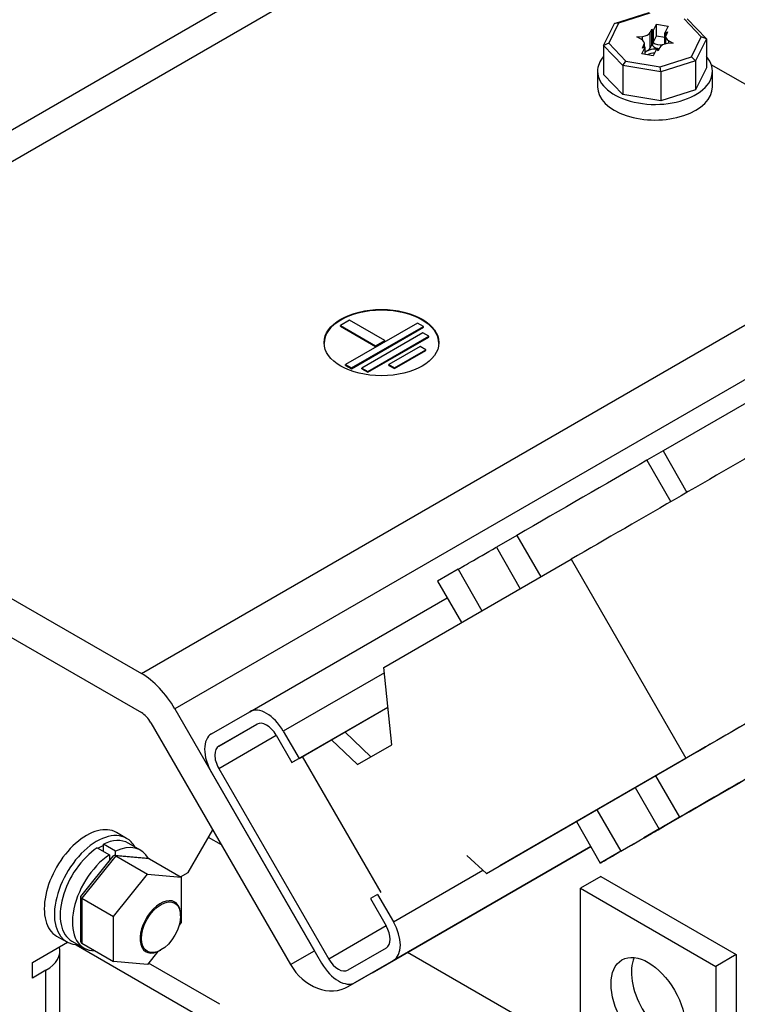
# Model space of a CAD drawing. Units: inches. Extents: x 10 to 413, y 2 to 294.
# Drawn here: x 343 to 368, y 146 to 181 of the extents above; entities that cross this region are included whole.
import ezdxf
from ezdxf.xclip import XClip

# ---------------------------------------------------------------- set-up
doc = ezdxf.new("R2010")
doc.units = ezdxf.units.IN
doc.header["$XCLIPFRAME"] = 2
for name, color, linetype in [('$DDT_AUDIT_GENERATED_(443)', 7, 'Continuous'), ('$DDT_AUDIT_GENERATED_(44F)', 7, 'Continuous'), ('1_1MH_48A-201', 7, 'Continuous'), ('1_1MH_48A-246', 7, 'Continuous'), ('1_1MH_48A-376', 7, 'Continuous'), ('1_1MH_48A-596', 7, 'Continuous'), ('KABELSCHELLE-BK4', 7, 'Continuous'), ('KONTAKTSCHEIBEØ6', 7, 'Continuous'), ('M6X12_DIN_962-B', 7, 'Continuous'), ('M6X16', 7, 'Continuous'), ('SECHSKANTMUTTER_', 7, 'Continuous')]:
    doc.layers.add(name, color=color, linetype=linetype)

# ---------------------------------------------------------------- blocks, each defined once
blk = doc.blocks.new('SE1')
at = {"layer": '$DDT_AUDIT_GENERATED_(443)', "color": 7, "linetype": 'Continuous', "ltscale": 25.4}
for p, q in [((345.386, 151.753), (345.81, 151.508)), ((346.025, 151.631), (345.601, 151.875)), ((345.601, 151.628), (345.601, 151.875)), ((346.891, 151.667), (346.467, 151.911)), ((345.81, 151.508), (345.81, 151.306)), ((346.025, 151.478), (346.025, 151.631)), ((344.503, 148.508), (344.927, 148.264))]:
    blk.add_line(p, q, dxfattribs=at)
for centre, start_param, end_param in [((345.485, 150.21), 3.99849, 6.283185), ((345.485, 150.21), 3.141593, 3.843475), ((345.909, 149.965), 2.797762, 3.843475), ((345.909, 149.965), 3.99849, 6.617463)]:
    blk.add_ellipse(centre, major_axis=(-0.982, -1.702), ratio=0.57739, start_param=start_param, end_param=end_param, dxfattribs=at)
at = {"layer": '$DDT_AUDIT_GENERATED_(44F)', "color": 7, "linetype": 'Continuous', "ltscale": 25.4}
for p, q in [((346.408, 152.08), (346.055, 152.284)), ((343.974, 148.679), (344.327, 148.475))]:
    blk.add_line(p, q, dxfattribs=at)
for centre, major_axis, start_param, end_param in [((345.014, 150.482), (1.041, 1.802), 0, 3.141593), ((345.367, 150.278), (1.041, 1.802), 0, 3.477838), ((345.367, 150.278), (1.041, 1.802), 5.94694, 6.283185), ((345.485, 150.21), (-0.957, -1.658), 3.841292, 3.975662)]:
    blk.add_ellipse(centre, major_axis=major_axis, ratio=0.57739, start_param=start_param, end_param=end_param, dxfattribs=at)
at = {"layer": '1_1MH_48A-201', "color": 7, "linetype": 'Continuous', "ltscale": 25.4}
for p, q in [((349.707, 151.85), (349.253, 152.112)), ((362.911, 150.752), (362.204, 150.345)), ((362.911, 150.752), (367.619, 148.034)), ((362.204, 144.091), (362.204, 150.345)), ((362.204, 150.345), (366.913, 147.626)), ((344.651, 148.38), (348.947, 145.899)), ((362.204, 144.635), (356.178, 148.114)), ((367.619, 148.034), (366.913, 147.626)), ((367.619, 148.034), (367.619, 141.78)), ((349.653, 146.307), (347.174, 147.739)), ((366.913, 147.626), (366.913, 141.372))]:
    blk.add_line(p, q, dxfattribs=at)
blk.add_ellipse((364.558, 146.266), major_axis=(-0.916, 1.586), ratio=0.57735, dxfattribs=at)
blk.add_ellipse((365.265, 146.674), major_axis=(-0.916, 1.586), ratio=0.57735, start_param=0.395961, end_param=2.745632, dxfattribs=at)
at = {"layer": '1_1MH_48A-246', "color": 7, "linetype": 'Continuous', "ltscale": 25.4}
for p, q in [((348.546, 150.889), (349.404, 152.375)), ((348.285, 150.738), (348.546, 150.889)), ((343.131, 147.762), (344.347, 148.464)), ((344.089, 142.877), (344.089, 148.17)), ((343.131, 147.218), (343.131, 147.762)), ((343.601, 147.49), (343.131, 147.218)), ((343.602, 142.596), (343.601, 147.49))]:
    blk.add_line(p, q, dxfattribs=at)
blk.add_ellipse((342.424, 148.17), major_axis=(-1.665, 0), ratio=0.577311, start_param=2.35616, end_param=3.283524, dxfattribs=at)
at = {"layer": '1_1MH_48A-376', "color": 7, "linetype": 'Continuous', "ltscale": 25.4}
for p, q in [((350.694, 156.484), (357.561, 160.449)), ((355.377, 157.842), (351.86, 155.811)), ((352.16, 154.716), (355.5, 156.644)), ((352.409, 154.86), (355.5, 156.644)), ((349.362, 155.715), (350.694, 156.484)), ((350.952, 156.056), (349.612, 155.282)), ((349.612, 155.282), (350.944, 156.052)), ((349.612, 154.513), (351.61, 155.667)), ((351.61, 155.667), (352.16, 154.716)), ((351.86, 155.811), (352.409, 154.86)), ((352.409, 154.86), (352.16, 154.716)), ((349.612, 154.513), (353.442, 147.881)), ((349.362, 154.369), (353.192, 147.736)), ((354.358, 147.064), (362.557, 151.797)), ((362.556, 151.797), (355.69, 147.833)), ((355.69, 149.179), (358.796, 150.972)), ((355.14, 150.13), (354.89, 149.986)), ((355.14, 150.13), (355.69, 149.179)), ((354.89, 149.986), (355.44, 149.034)), ((355.44, 149.034), (353.442, 147.881)), ((355.44, 148.265), (354.108, 147.496)), ((355.69, 147.833), (354.358, 147.064))]:
    blk.add_line(p, q, dxfattribs=at)
for centre, major_axis, start_param, end_param in [((351.277, 155.475), (0.583, -1.009), 1.570865, 3.141661), ((351.277, 155.475), (0.333, -0.577), 1.570865, 3.141661), ((349.945, 154.706), (-0.583, 1.009), 0.000068, 1.570865), ((349.945, 154.706), (-0.333, 0.577), 0.000068, 1.570865), ((355.107, 148.842), (-0.333, 0.577), 3.141661, 4.712457), ((355.107, 148.842), (-0.583, 1.009), 3.141661, 4.712457), ((353.775, 148.073), (-0.583, 1.009), 1.570865, 3.141661), ((353.775, 148.073), (-0.333, 0.577), 1.570865, 3.141661)]:
    blk.add_ellipse(centre, major_axis=major_axis, ratio=0.57735, start_param=start_param, end_param=end_param, dxfattribs=at)
at = {"layer": '1_1MH_48A-596', "color": 7, "linetype": 'Continuous', "ltscale": 25.4}
for p, q in [((357.021, 185.149), (328.765, 168.836)), ((329.236, 168.02), (357.492, 184.334)), ((375.176, 174.125), (366.75, 178.989)), ((346.92, 157.812), (375.176, 174.125)), ((376.341, 172.895), (348.085, 156.581)), ((354.165, 170.103), (353.85, 169.921)), ((353.85, 169.921), (355.07, 169.216)), ((353.85, 169.894), (353.85, 169.921)), ((353.85, 169.894), (355.07, 169.189)), ((356.526, 170.003), (354.025, 168.559)), ((355.386, 169.398), (354.165, 170.103)), ((354.232, 168.44), (356.733, 169.884)), ((356.733, 169.884), (356.526, 170.003)), ((356.733, 169.857), (356.733, 169.884)), ((354.232, 168.413), (356.733, 169.857)), ((356.716, 169.663), (354.595, 168.438)), ((354.802, 168.319), (356.923, 169.544)), ((356.923, 169.544), (356.716, 169.663)), ((356.923, 169.516), (356.923, 169.544)), ((354.802, 168.292), (356.923, 169.516)), ((355.07, 169.216), (355.386, 169.398)), ((355.07, 169.189), (355.386, 169.371)), ((355.07, 169.189), (355.07, 169.216)), ((355.386, 169.371), (355.386, 169.398)), ((356.624, 169.186), (355.536, 168.558)), ((356.819, 169.073), (356.624, 169.186)), ((355.732, 168.445), (356.819, 169.073)), ((355.732, 168.418), (356.819, 169.046)), ((356.819, 169.046), (356.819, 169.073)), ((354.025, 168.559), (354.232, 168.44)), ((354.025, 168.532), (354.025, 168.559)), ((354.025, 168.532), (354.232, 168.413)), ((355.536, 168.558), (355.732, 168.445)), ((355.536, 168.531), (355.536, 168.558)), ((355.536, 168.531), (355.732, 168.418)), ((354.232, 168.413), (354.232, 168.44)), ((354.595, 168.438), (354.802, 168.319)), ((354.595, 168.411), (354.595, 168.438)), ((354.595, 168.411), (354.802, 168.292)), ((354.802, 168.292), (354.802, 168.319)), ((355.732, 168.418), (355.732, 168.445)), ((329.236, 168.02), (346.92, 157.812)), ((329.236, 166.661), (346.92, 156.452)), ((348.085, 156.581), (352.942, 148.169)), ((347.253, 156.101), (352.11, 147.688)), ((354.12, 146.926), (362.557, 151.797)), ((354.952, 147.407), (362.557, 151.797)), ((352.11, 147.688), (352.942, 148.169)), ((354.952, 147.407), (354.12, 146.926))]:
    blk.add_line(p, q, dxfattribs=at)
blk.add_ellipse((355.275, 169.321), major_axis=(-1.998, 0), ratio=0.577311, dxfattribs=at)
for centre, major_axis, ratio, start_param, end_param in [((355.275, 169.293), (-1.998, 0), 0.577311, 3.141593, 6.283185), ((346.92, 155.908), (-1.165, 2.019), 0.57735, 4.712457, 5.497855), ((346.92, 155.908), (-0.333, 0.577), 0.57735, 4.712457, 5.497855), ((353.287, 148.368), (0.833, -1.442), 0.816497, 4.712292, 6.283089)]:
    blk.add_ellipse(centre, major_axis=major_axis, ratio=ratio, start_param=start_param, end_param=end_param, dxfattribs=at)
at = {"layer": 'KABELSCHELLE-BK4', "color": 7, "linetype": 'Continuous', "ltscale": 25.4}
for p, q in [((368.356, 167.452), (365.07, 165.554)), ((365.07, 165.554), (364.511, 165.232)), ((365.07, 165.554), (365.902, 164.113)), ((364.511, 165.232), (365.343, 163.79)), ((359.982, 162.616), (359.271, 162.206)), ((359.982, 162.616), (360.814, 161.175)), ((359.271, 162.206), (360.103, 160.764)), ((355.358, 158.024), (361.873, 161.786)), ((361.873, 161.786), (365.869, 154.865)), ((357.939, 161.437), (357.228, 161.026)), ((357.939, 161.437), (358.771, 159.995)), ((357.228, 161.026), (358.06, 159.584)), ((355.633, 155.337), (355.358, 158.024)), ((353.534, 155.509), (354.436, 154.646)), ((354.907, 154.918), (354.005, 155.781)), ((354.436, 154.646), (355.633, 155.337)), ((352.516, 154.921), (355.247, 150.192)), ((358.924, 150.854), (365.869, 154.865)), ((366.264, 155.093), (359.395, 151.126)), ((364.811, 154.253), (365.643, 152.811)), ((364.1, 153.843), (364.932, 152.401)), ((364.405, 152.096), (367.691, 153.993)), ((362.768, 153.074), (363.6, 151.632)), ((365.643, 152.811), (364.932, 152.401)), ((362.057, 152.663), (362.889, 151.221)), ((364.963, 152.418), (364.405, 152.096)), ((364.405, 152.096), (364.405, 152.096)), ((358.242, 151.481), (358.924, 150.854)), ((363.6, 151.632), (362.889, 151.221)), ((358.924, 150.854), (359.395, 151.126))]:
    blk.add_line(p, q, dxfattribs=at)
for centre, major_axis, start_param, end_param in [((365.641, 163.961), (-7.651, -4.418), 4.181417, 5.227392), ((361.111, 163.268), (8.964, 5.176), 1.181739, 1.69708), ((365.988, 166.084), (8.099, 4.676), 3.252232, 3.734317), ((369.638, 157.04), (-7.074, -4.085), 2.984333, 5.209486), ((369.638, 157.04), (-7.651, -4.418), 4.181417, 5.227392), ((366.772, 153.463), (-8.099, -4.676), 3.252232, 4.941587), ((371.65, 156.279), (8.099, 4.676), 3.252232, 4.941587), ((366.772, 153.463), (8.964, 5.176), 1.181739, 1.69708), ((371.65, 156.279), (-8.964, -5.176), 0.213553, 0.728894)]:
    blk.add_ellipse(centre, major_axis=major_axis, ratio=0.000056, start_param=start_param, end_param=end_param, dxfattribs=at)
at = {"layer": 'KONTAKTSCHEIBEØ6', "color": 7, "linetype": 'Continuous', "ltscale": 25.4}
for p, q in [((362.793, 178.76), (362.793, 178.217)), ((366.789, 178.217), (366.789, 178.761))]:
    blk.add_line(p, q, dxfattribs=at)
for centre, start_param, end_param in [((364.791, 178.761), 5.823713, 6.283185), ((364.791, 178.761), 0, 3.601065), ((364.791, 178.217), 0, 3.141593)]:
    blk.add_ellipse(centre, major_axis=(-1.998, 0), ratio=0.577311, start_param=start_param, end_param=end_param, dxfattribs=at)
at = {"layer": 'M6X12_DIN_962-B', "color": 7, "linetype": 'Continuous', "ltscale": 25.4}
for p, q in [((363.382, 180.418), (364.589, 180.803)), ((364.609, 180.779), (363.523, 180.432)), ((366.403, 179.953), (365.802, 180.581)), ((365.914, 180.583), (366.582, 179.887)), ((363, 179.653), (363.382, 180.418)), ((363.523, 180.432), (363.18, 179.743)), ((363.523, 180.432), (363.382, 180.418)), ((364.622, 180.109), (364.678, 180.222)), ((364.678, 180.222), (364.712, 180.186)), ((364.678, 179.678), (364.678, 180.222)), ((364.712, 179.643), (364.712, 180.186)), ((364.733, 180.166), (364.849, 180.399)), ((364.733, 180.166), (364.733, 179.759)), ((364.849, 180.399), (365.249, 180.332)), ((364.849, 179.991), (364.849, 180.399)), ((365.249, 180.332), (365.133, 180.1)), ((364.159, 179.953), (364.359, 179.973)), ((364.31, 179.875), (364.159, 179.953)), ((364.359, 179.843), (364.359, 179.973)), ((364.622, 179.566), (364.622, 180.109)), ((364.733, 179.759), (364.849, 179.991)), ((364.849, 179.991), (365.133, 179.944)), ((365.133, 179.706), (365.133, 180.1)), ((365.162, 179.965), (365.162, 179.713)), ((365.17, 180.11), (365.231, 180.13)), ((365.17, 180.006), (365.17, 180.11)), ((365.231, 180.13), (365.175, 180.018)), ((365.272, 179.822), (365.423, 179.743)), ((365.272, 179.728), (365.272, 179.822)), ((366.06, 179.265), (366.403, 179.953)), ((366.582, 179.887), (366.201, 179.121)), ((366.582, 179.887), (366.403, 179.953)), ((366.582, 179.887), (366.582, 178.878)), ((363.18, 179.743), (363, 179.653)), ((363, 179.653), (363.001, 178.644)), ((363.668, 178.956), (363, 179.653)), ((363.18, 179.743), (363.78, 179.116)), ((364.333, 179.364), (364.449, 179.596)), ((364.351, 179.566), (364.408, 179.679)), ((364.413, 179.586), (364.351, 179.566)), ((364.408, 179.584), (364.408, 179.679)), ((364.421, 179.589), (364.421, 179.732)), ((364.449, 179.345), (364.449, 179.596)), ((364.622, 179.566), (364.678, 179.678)), ((364.678, 179.678), (364.712, 179.643)), ((364.849, 179.53), (364.733, 179.298)), ((364.904, 179.474), (364.871, 179.51)), ((364.96, 179.587), (364.904, 179.474)), ((365.423, 179.743), (365.223, 179.723)), ((363.668, 178.956), (363.78, 179.116)), ((363.78, 179.116), (364.973, 178.918)), ((364.733, 179.298), (364.333, 179.364)), ((364.973, 178.918), (366.06, 179.265)), ((366.201, 179.121), (364.994, 178.736)), ((366.201, 179.121), (366.06, 179.265)), ((366.201, 179.121), (366.201, 178.112)), ((363.668, 178.956), (363.668, 177.947)), ((364.994, 178.736), (363.668, 178.956)), ((364.994, 178.736), (364.973, 178.918)), ((366.582, 178.878), (366.201, 178.112)), ((363.668, 177.947), (363.001, 178.644)), ((364.994, 178.736), (364.994, 177.727)), ((366.201, 178.112), (364.994, 177.727)), ((364.994, 177.727), (363.668, 177.947))]:
    blk.add_line(p, q, dxfattribs=at)
for centre, major_axis, start_param, end_param in [((365.005, 180.277), (-0.333, 0), 0.493472, 0.615513), ((364.088, 179.732), (-0.333, 0), 2.861441, 3.979718), ((364.302, 180.163), (0.333, 0), 4.884756, 6.003033), ((365.005, 180.277), (0.333, 0), 5.107368, 5.22941), ((365.495, 179.965), (0.333, 0), 2.861441, 3.979718), ((364.577, 179.419), (-0.333, 0), 5.107368, 5.22941), ((364.302, 179.619), (0.333, 0), 5.169406, 6.003033), ((364.791, 179.304), (0.391, 0), 1.221322, 2.634567), ((365.005, 179.734), (-0.333, 0), 0.493472, 1.372122), ((365.005, 179.87), (-0.333, 0), 0.615513, 1.751959), ((364.577, 179.419), (0.333, 0), 0.493472, 0.615513), ((365.28, 179.534), (-0.333, 0), 4.884756, 6.003033), ((364.791, 179.168), (-0.391, 0), 4.737092, 5.469041)]:
    blk.add_ellipse(centre, major_axis=major_axis, ratio=0.577311, start_param=start_param, end_param=end_param, dxfattribs=at)
at = {"layer": 'M6X16', "color": 7, "linetype": 'Continuous', "ltscale": 25.4}
for p, q in [((348.287, 149.381), (348.287, 149.408)), ((347.581, 148.184), (347.604, 148.198))]:
    blk.add_line(p, q, dxfattribs=at)
for start_param, end_param in [(0, 3.927093), (5.497685, 6.283185)]:
    blk.add_ellipse((347.581, 149), major_axis=(0.499, 0.865), ratio=0.57739, start_param=start_param, end_param=end_param, dxfattribs=at)
blk.add_ellipse((347.604, 148.987), major_axis=(-0.483, -0.836), ratio=0.57739, dxfattribs=at)
at = {"layer": 'SECHSKANTMUTTER_', "color": 7, "linetype": 'Continuous', "ltscale": 25.4}
for p, q in [((345.932, 151.458), (344.803, 150.054)), ((346.027, 151.468), (344.849, 150.003)), ((347.156, 151.377), (345.986, 151.482)), ((346.027, 151.468), (347.133, 150.829)), ((347.204, 151.363), (346.027, 151.468)), ((347.204, 151.363), (348.311, 150.724)), ((345.956, 149.364), (347.133, 150.829)), ((347.133, 150.829), (348.311, 150.724)), ((348.311, 150.724), (348.311, 149.153)), ((344.801, 150.048), (344.801, 148.525)), ((344.849, 150.003), (345.956, 149.364)), ((344.849, 150.003), (344.849, 148.434)), ((345.956, 147.795), (345.956, 149.364)), ((348.311, 149.153), (348.24, 149.064)), ((344.849, 148.434), (345.956, 147.795)), ((347.498, 148.142), (347.132, 147.688)), ((347.132, 147.688), (345.956, 147.795))]:
    blk.add_line(p, q, dxfattribs=at)
for centre, major_axis, ratio, start_param, end_param in [((346.027, 151.311), (0.071, -0.166), 0.565731, 2.496776, 3.435604), ((347.086, 151.216), (-0.14, -0.128), 0.697873, 3.358872, 3.709677), ((344.967, 149.993), (0.166, -0.058), 0.218348, 3.06486, 4.003689), ((344.967, 148.58), (0.14, 0.128), 0.698045, 2.57423, 3.359594)]:
    blk.add_ellipse(centre, major_axis=major_axis, ratio=ratio, start_param=start_param, end_param=end_param, dxfattribs=at)

msp = doc.modelspace()

# ---------------------------------------------------------------- block references
ref = msp.add_blockref('SE1', (0, 0))
XClip(ref).set_block_clipping_path([(196.9137285346, 111.6471362601), (397.2956911582, 267.4234416738)])

doc.saveas('drawing.dxf')
